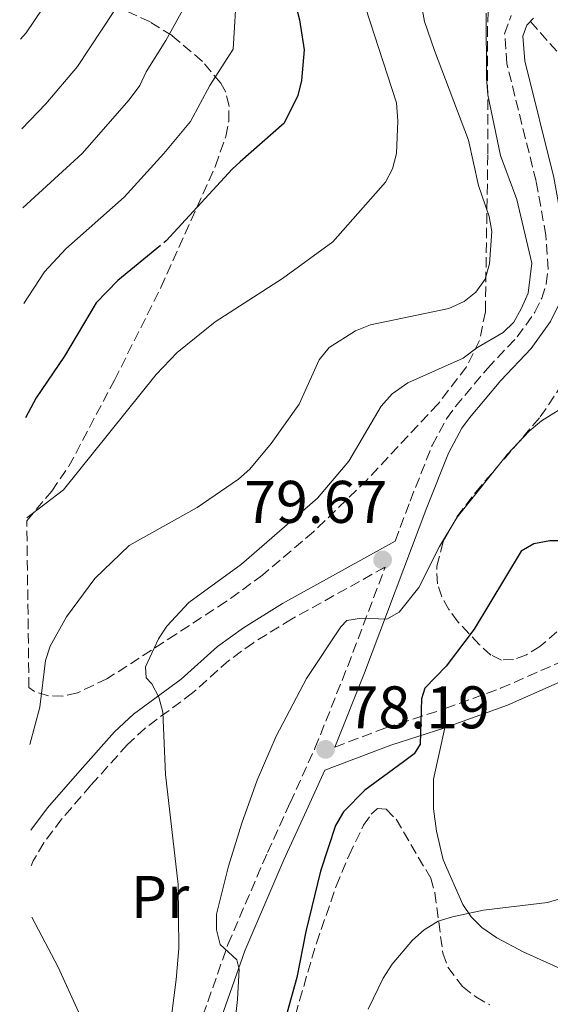
# Model space of a CAD drawing. Units: metres. Extents: x 587973 to 589693, y 4784525 to 4786847.
# Drawn here: x 587974 to 588063, y 4786374 to 4786538 of the extents above; entities that cross this region are included whole.
import ezdxf
from ezdxf.enums import TextEntityAlignment as Align

# ---------------------------------------------------------------- set-up
doc = ezdxf.new("R2010")
doc.units = ezdxf.units.M
doc.header["$MEASUREMENT"] = 0
doc.linetypes.add('DGN Style 3', pattern=[2.435890702152634, 1.739921930109024, -0.6959687720436097])
doc.linetypes.add('DGN Style 5', pattern=[1.217945351076317, 0.5219765790327072, -0.6959687720436097])
for name, color, linetype, lineweight in [('Barranco lineal', 142, 'DGN Style 3', 13), ('Camino', 7, 'DGN Style 3', 0), ('Cota de punto acotado terreno', 7, 'Continuous', 0), ('Curva de nivel directora', 30, 'Continuous', 30), ('Curva de nivel directora no vista', 30, 'DGN Style 5', 30), ('Curva de nivel intermedia', 30, 'Continuous', 0), ('Etiqueta de uso rústico', 92, 'Continuous', 0), ('Línea de cambio de uso (parcela vista)', 92, 'Continuous', 0), ('Margen derecho', 7, 'Continuous', 0), ('Punto acotado terreno (símbolo)', 7, 'Continuous', 0), ('Zona arbolada', 92, 'DGN Style 3', 0)]:
    doc.layers.add(name, color=color, linetype=linetype, lineweight=lineweight)
doc.styles.add('Style-Arial', font='arial.ttf')

# ---------------------------------------------------------------- blocks, each defined once
blk = doc.blocks.new('5PATER')
at = {"layer": 'Punto acotado terreno (símbolo)', "linetype": 'Continuous', "lineweight": 0}
h = blk.add_hatch(color=51, dxfattribs=at)
edge = h.paths.add_edge_path()
edge.add_ellipse((0, 0), major_axis=(-0.1095731443231308, -0.1110710700762829), ratio=0.9994222409660317, start_angle=0, end_angle=360)

msp = doc.modelspace()

# ---------------------------------------------------------------- linework, layer by layer
at = {"layer": 'Barranco lineal', "color": 142, "linetype": 'DGN Style 3', "lineweight": 13}
msp.add_polyline3d([(588059.3399999999, 4786537.600000001, 83.22000000000116), (588074.3399999999, 4786520.65, 79.57000000000698), (588078.3899999997, 4786514.560000001, 77.94999999999709), (588085.7800000003, 4786501.930000001, 74.16999999999825), (588088.7599999999, 4786498.060000001, 73.07000000000698), (588091.9600000001, 4786494.880000001, 72.27000000000407), (588093.9000000004, 4786493.279999999, 72.08000000000175), (588097.9400000004, 4786490.359999999, 72.58999999999651), (588104.2300000004, 4786486.42, 74.2899999999936), (588108.5, 4786483.9, 75.05000000000291), (588113.2699999996, 4786480.980000001, 74.74000000000524), (588128.1299999999, 4786470.859999999, 72.63999999999942), (588134.5800000001, 4786467.08, 71.60000000000582), (588141.1600000003, 4786464.300000001, 70.47999999999593), (588158.2999999998, 4786460.720000001, 67.55999999999767), (588171.0199999996, 4786458.26, 65), (588173.3499999996, 4786457.9, 64.25999999999476), (588180.2400000002, 4786456.930000001, 61.08999999999651), (588183.3099999996, 4786455.699999999, 60), (588191.2000000002, 4786451.230000001, 58.02999999999884)], dxfattribs=at)
at = {"layer": 'Camino', "color": 7, "linetype": 'DGN Style 3', "lineweight": 0}
for points in [[(588036.8, 4786451.080000001, 79.67999999999303), (588039.3099999981, 4786457.740000002, 81.1000000000058), (588042.9800000003, 4786467.010000001, 80.89999999999426), (588045.3699999999, 4786471.45, 81.08000000000176), (588046.8400000005, 4786473.460000002, 81.32000000000707), (588052.1700000013, 4786479.83, 82.61000000000051), (588057.1299999991, 4786485.070000002, 84.47000000000128), (588060.0799999973, 4786489.190000001, 85.13000000000459), (588061.2100000004, 4786491.510000001, 85.27999999999886), (588061.9799999994, 4786493.910000001, 85.32000000000694), (588062.3000000012, 4786496.350000001, 85.25999999999483), (588061.9200000013, 4786501.990000002, 84.85000000000575), (588060.2699999994, 4786511.000000002, 84.19000000000244), (588055.4300000003, 4786530.590000001, 83.30000000000297), (588055.0500000003, 4786535.560000001, 83.16999999999818), (588056.1200000009, 4786538.61, 83.16999999999818)], [(588002.2100000007, 4786364.32, 81.22000000000118), (588004.03, 4786369.760000001, 80.58000000000168), (588008.9899999977, 4786383.890000002, 79.97999999999591), (588015.5500000002, 4786399.180000001, 78.929999999993), (588019.3399999988, 4786407.460000001, 78.67999999999307), (588023.4800000006, 4786416.560000001, 78.67999999999307), (588028.9200000011, 4786430.230000001, 78.82000000000701), (588035.1499999983, 4786446.730000001, 79.88999999999943), (588019.5899999992, 4786438.070000002, 80.96000000000639), (588013.2300000001, 4786434.150000001, 81.78999999999373), (588009.1299999985, 4786431.17, 82.46000000000646), (588003.1000000002, 4786425.77, 83.66999999999828), (587995.2100000001, 4786419.910000001, 85.4999999999999), (587992.2699999985, 4786417.2, 85.97999999999598), (587986.1799999999, 4786410.390000002, 86.41999999999825), (587981.3099999973, 4786404.760000001, 87.4100000000036), (587978.3500000001, 4786400.800000001, 88.14999999999424), (587976.5799999976, 4786397.800000001, 88.72999999999594), (587976.2600000001, 4786396.960000004, 88.89999999999426)], [(588026.7799999998, 4786416.740000002, 77.86999999999546), (588035.1299999983, 4786419.92, 77.00999999999466), (588045.1700000009, 4786423.17, 75.58999999999644), (588054.3799999976, 4786426.550000002, 75.0800000000017), (588066.0699999997, 4786431.690000001, 73.99000000000525)]]:
    msp.add_polyline3d(points, dxfattribs=at)
at = {"layer": 'Curva de nivel directora', "color": 30, "linetype": 'Continuous', "lineweight": 30, "flags": 128}
for points, elevation in [([(588019.6299999994, 4786542.850000001), (588020.9199999992, 4786537.910000001), (588021.6700000003, 4786532.890000001), (588021.2399999987, 4786527.760000001), (588020.6199999995, 4786525.26), (588018.3499999987, 4786520.7), (588011.0199999994, 4786514.210000001), (588009.6899999996, 4786513.030000002), (587998.7300000004, 4786501.090000001)], 100), ([(587997.7800000005, 4786500.310000001), (587990.6399999991, 4786494.460000001), (587987.0599999983, 4786490.78), (587981.7699999999, 4786481.850000001), (587977.0699999994, 4786474.95), (587975.29, 4786471.610000002)], 100), ([(588065.0599999995, 4786451.100000001), (588062.5599999983, 4786451.100000001), (588059.9000000006, 4786450.640000001), (588057.8099999985, 4786449.390000001), (588049.9499999996, 4786436.380000004), (588045.3099999994, 4786430.250000001), (588041.7599999999, 4786426.550000002), (588041.199999999, 4786424.779999999), (588040.9899999988, 4786417.250000001), (588039.9999999986, 4786415.630000001), (588038.1900000003, 4786414.300000001), (588031.7899999988, 4786409.600000001), (588028.2999999997, 4786406.030000002), (588028.2500000005, 4786405.99), (588026.8800000004, 4786403.690000001), (588024.4100000004, 4786396.07), (588021.9299999994, 4786386.02), (588020.4299999997, 4786378.37), (588015.6500000008, 4786361.050000003)], 75)]:
    msp.add_lwpolyline(points, dxfattribs=dict(at, elevation=elevation))
at = {"layer": 'Curva de nivel directora no vista', "color": 30, "linetype": 'DGN Style 5', "lineweight": 30, "elevation": 100, "flags": 128}
msp.add_lwpolyline([(587998.7300000004, 4786501.090000001), (587997.7800000005, 4786500.310000001)], dxfattribs=at)
at = {"layer": 'Curva de nivel intermedia', "color": 30, "linetype": 'Continuous', "lineweight": 0, "flags": 128}
for points, elevation in [([(587975.5000000002, 4786454.970000001), (587981.6200000001, 4786459.579999999), (587997.0200000005, 4786478.789999999), (588000.540000001, 4786482.480000001), (588006.8399999996, 4786487.579999999), (588018.0700000015, 4786494.79), (588026.4300000012, 4786500.930000001), (588035.2100000008, 4786510.839999998), (588036.3900000011, 4786513.050000001), (588037.0300000003, 4786515.630000001), (588037.2800000006, 4786521.069999998), (588037.0599999994, 4786524.079999999), (588029.6699999998, 4786546.82)], 95.0000000000004), ([(587974.4699999997, 4786534.679999999), (587975.3900000007, 4786535.749999999), (587982.2400000015, 4786545.91)], 120.0000000000003), ([(587975.0399999998, 4786490.640000002), (587978.4300000005, 4786495.890000001), (587981.9900000012, 4786499.75), (587991.740000001, 4786508.349999999), (587998.3000000013, 4786515.65), (588002.7600000005, 4786520.970000001), (588005.9900000005, 4786526.930000001), (588009.8700000006, 4786533), (588010.4900000021, 4786543.159999999)], 105.0000000000011), ([(587974.8400000008, 4786506.58), (587984.7400000005, 4786515.609999998), (587992.5500000002, 4786524.539999999), (587994.3200000004, 4786526.949999999), (587995.3900000011, 4786529.210000002), (587998.6299999999, 4786534.470000001), (588002.3300000014, 4786541.060000001)], 110.0000000000004), ([(587975.9900000021, 4786417.180000001), (587977.6600000017, 4786423.420000001), (587978.6500000019, 4786431.189999999), (587979.3899999994, 4786433.579999999), (587982.140000001, 4786438.480000001), (587986.8600000016, 4786444.859999998), (587992.5400000013, 4786450.320000002), (588003.8800000004, 4786456.689999999), (588010.7600000004, 4786461.409999999), (588012.6600000003, 4786463.039999999), (588016.2099999996, 4786467.330000001), (588020.8299999997, 4786473.859999999), (588024.1900000013, 4786481.26), (588025.8200000009, 4786483.31), (588030.2300000008, 4786486.109999998), (588032.7200000008, 4786487.09), (588045.780000001, 4786489.81), (588048.3200000002, 4786490.980000001), (588050.2699999993, 4786492.55), (588051.8300000017, 4786494.720000001), (588052.5500000013, 4786497.26), (588052.9, 4786502.609999998), (588052.4800000021, 4786505.149999999), (588050.6700000016, 4786510.269999999), (588049.0199999998, 4786517.859999999), (588043.3700000015, 4786532.77), (588041.730000001, 4786537.59), (588041.2800000015, 4786540.05)], 90), ([(587974.6599999998, 4786519.75), (587978.700000001, 4786523.91), (587983.9699999993, 4786530.139999999), (587990.0199999999, 4786539.279999998)], 115), ([(587998.7400000016, 4786365.390000001), (588000.370000001, 4786378.029999998), (588000.8200000003, 4786383.189999999), (588000.6799999995, 4786393.88), (587998.5899999996, 4786412.180000001), (587998.1400000004, 4786422.56), (587997.49, 4786425.09), (587996.3200000009, 4786427.300000001), (587995.3900000011, 4786428.310000001), (587995.2500000002, 4786430.15), (587997.4500000019, 4786434.769999999), (587998.820000002, 4786436.9), (588002.49, 4786440.83), (588011.2300000018, 4786447.23), (588023.9000000008, 4786458.24), (588029.1300000012, 4786464.36), (588034.5100000012, 4786473.550000001), (588036.3399999996, 4786475.59), (588038.91, 4786477.42), (588048.1700000004, 4786481.56), (588050.4300000002, 4786483.24), (588054.8200000002, 4786485.789999999), (588056.5900000003, 4786487.560000001), (588057.850000001, 4786489.890000001), (588058.9400000017, 4786492.359999998), (588059.5499999997, 4786497.349999999), (588057.0599999997, 4786507.970000001), (588054.3600000018, 4786515.289999999), (588052.2499999997, 4786525.419999998), (588052.0100000005, 4786528.190000001), (588051.9600000012, 4786539.02)], 85.00000000000044), ([(588009.4200000013, 4786364.3), (588010.5999999993, 4786374.720000001), (588010.8400000007, 4786379.749999999), (588010.4900000021, 4786381.350000001), (588007.6800000002, 4786383.9), (588007.0800000011, 4786386.33), (588007.07, 4786388.909999999), (588009.0800000017, 4786396.92), (588011.3000000011, 4786404.089999998), (588013.8700000015, 4786411.25), (588017.0099999999, 4786418.560000001), (588022.05, 4786428.159999999), (588027.7800000011, 4786436.8), (588028.7600000001, 4786437.859999999), (588031.2300000022, 4786438.239999999), (588035.4299999999, 4786438.079999999), (588037.4999999997, 4786439.239999998), (588040.7499999997, 4786443.329999999), (588044.2300000021, 4786450.189999999), (588047.1700000013, 4786455.050000001), (588055.5399999998, 4786465.539999999), (588059.1400000007, 4786469.38), (588061.2000000015, 4786471.119999999), (588070.3800000014, 4786476.800000001)], 79.99999999999955), ([(588113.6800000013, 4786403.02), (588111.2600000006, 4786403.659999999), (588108.0199999998, 4786401.730000001), (588105.7000000017, 4786400.779999998), (588093.0999999997, 4786397.92), (588080.2699999998, 4786395.850000001), (588072.4600000001, 4786393.930000001), (588062.2000000007, 4786390.880000001), (588051.520000001, 4786389.600000001), (588046.3900000012, 4786388.509999999), (588043.9999999995, 4786387.77), (588041.6500000004, 4786386.31), (588039.7100000002, 4786384.619999997), (588036.3000000016, 4786380.619999999), (588034.8399999999, 4786378.289999997), (588032.3200000008, 4786373.09)], 70.00000000000055), ([(587976.3699999996, 4786388.410000001), (587980.7500000007, 4786380.099999998), (587984.1000000011, 4786372.65), (587985.8200000002, 4786367.579999999), (587986.8100000002, 4786362.61), (587987.0100000014, 4786357.259999999), (587986.3499999997, 4786349.239999999), (587979.7300000014, 4786321.039999999), (587977.6200000015, 4786291.42)], 90)]:
    msp.add_lwpolyline(points, dxfattribs=dict(at, elevation=elevation))
at = {"layer": 'Línea de cambio de uso (parcela vista)', "color": 92, "linetype": 'Continuous', "lineweight": 0}
msp.add_polyline3d([(588045.0999999996, 4786419.99, 75.74000000000524), (588043.1799999997, 4786411.42, 75.13999999999942), (588043.2199999997, 4786406.49, 74.14999999999418), (588043.6799999997, 4786402.74, 73.33999999999651), (588044.8399999999, 4786398, 72.38000000000466), (588048.1100000005, 4786390.560000001, 70.97000000000116), (588049.5, 4786388.51, 70.66000000000349), (588051.2599999999, 4786386.710000001, 70.44000000000233), (588053.7300000004, 4786384.99, 70.2899999999936), (588058.1200000001, 4786382.680000001, 70.05999999999767), (588068.2400000002, 4786378.119999999, 69.61000000000058), (588071.8600000005, 4786377.220000001, 69.2899999999936), (588074.3700000001, 4786377.17, 68.82000000000698), (588076.8799999999, 4786377.52, 68.30999999999767), (588080.1500000004, 4786378.52, 67.83999999999651), (588087.0499999998, 4786381.470000001, 67.63000000000466), (588095.5300000003, 4786385.51, 68.00999999999476), (588104.75, 4786389.359999999, 68.33999999999651), (588113.3099999996, 4786393.82, 68.61000000000058)], dxfattribs=at)
at = {"layer": 'Margen derecho', "color": 7, "linetype": 'Continuous', "lineweight": 0}
for points in [[(588026.7799999998, 4786416.740000002, 77.86999999999546), (588031.7100000005, 4786429.150000001, 78.82000000000701), (588042.1099999986, 4786456.66, 81.1000000000058), (588045.7099999995, 4786465.740000002, 80.89999999999426), (588047.9099999989, 4786469.850000001, 81.08000000000176), (588049.1999999986, 4786471.610000002, 81.32000000000707), (588054.4099999988, 4786477.830000001, 82.61000000000051), (588059.4499999991, 4786483.16, 84.47000000000128), (588062.6599999989, 4786487.65, 85.13000000000459), (588064, 4786490.390000001, 85.27999999999886), (588064.9200000009, 4786493.25, 85.32000000000694), (588065.3199999987, 4786496.250000002, 85.25999999999483), (588064.8999999985, 4786502.36, 84.85000000000575), (588063.2100000009, 4786511.630000002, 84.19000000000244), (588058.3999999987, 4786531.070000002, 83.30000000000297), (588058.0900000001, 4786535.160000003, 83.16999999999818), (588058.7299999994, 4786536.980000001, 83.16999999999818), (588059.8700000016, 4786538.140000002, 83.27000000000406)], [(588036.8, 4786451.080000001, 79.67999999999303), (588018.0699999993, 4786440.66, 80.96000000000639), (588011.5599999982, 4786436.640000002, 81.78999999999373), (588007.2499999988, 4786433.51, 82.46000000000646), (588001.1999999981, 4786428.09, 83.66999999999828), (587993.2899999978, 4786422.230000001, 85.4999999999999), (587990.1299999994, 4786419.300000001, 85.97999999999598), (587983.9299999991, 4786412.37, 86.41999999999825), (587978.9699999993, 4786406.640000001, 87.4100000000036), (587976.1799999997, 4786402.91, 88.07000000000693)], [(588045.1000000016, 4786419.990000002, 75.74000000000527), (588046.1499999977, 4786420.330000001, 75.58999999999644), (588055.4999999995, 4786423.76, 75.0800000000017), (588067.1900000018, 4786428.900000001, 73.99000000000525), (588074.1799999991, 4786431.470000002, 73.19999999999715), (588076.1700000005, 4786431.880000001, 73.05999999999773), (588078.2699999993, 4786431.970000003, 72.9900000000053), (588082.4200000024, 4786431.660000003, 72.52999999999895), (588084.2399999973, 4786431.240000002, 72.13000000000473), (588087.8500000016, 4786429.37, 71.52000000000413), (588092.1000000007, 4786425.74, 70.96000000000643), (588096.9600000001, 4786420.49, 70.83999999999651), (588099.6700000013, 4786416.850000001, 70.67999999999307), (588102.1799999991, 4786412.890000001, 70.38000000000473), (588105.9299999997, 4786405.050000002, 69.25999999999483), (588107.3999999983, 4786402.500000001, 69.11999999999541), (588111.9400000002, 4786395.480000001, 68.74000000000522), (588113.3099999981, 4786393.82, 68.6100000000007)], [(587978.0700000006, 4786257.010000002, 89.1799999999931), (587978.1399999999, 4786257.109999999, 89.16999999999824), (587980.6999999993, 4786261.87, 89.07000000000691), (587982.6200000015, 4786266.730000002, 89.00999999999478), (587984.3299999969, 4786271.900000002, 88.53999999999358), (587985.6299999978, 4786277.020000001, 87.86000000000053), (587985.9600000009, 4786279.850000001, 87.52999999999876), (587985.8999999983, 4786283.279999999, 87.1399999999994), (587984.3899999995, 4786295.51, 85.72999999999604), (587984.2499999988, 4786300.290000001, 85.49000000000527), (587984.3599999984, 4786307.609999999, 85.50999999999476), (587984.8799999991, 4786312.83, 85.19999999999702), (587985.7300000007, 4786317.439999999, 84.71000000000633), (587987.8799999986, 4786324.230000002, 84.05000000000302), (587994.5700000008, 4786338.990000002, 83.33000000000187), (588002.2100000007, 4786354.850000001, 82.19000000000226), (588006.8700000009, 4786368.779999999, 80.58000000000168), (588011.7800000017, 4786382.800000001, 79.97999999999591), (588018.2899999983, 4786397.960000002, 78.929999999993), (588022.0700000002, 4786406.210000002, 78.67999999999307), (588025.1000000011, 4786412.890000001, 78.16000000000348), (588036.1200000006, 4786417.090000001, 77.00999999999466), (588045.1000000016, 4786419.990000002, 75.74000000000527)]]:
    msp.add_polyline3d(points, dxfattribs=at)
at = {"layer": 'Zona arbolada', "color": 92, "linetype": 'DGN Style 3', "lineweight": 0}
for points in [[(587975.5099999999, 4786454.430000001, 100.7700000000041), (587979.6500000004, 4786459.41, 102.2299999999959), (587982.5099999999, 4786463.529999999, 103.0500000000029), (587990.1100000005, 4786477.880000001, 104.429999999993), (587997.8300000001, 4786493.310000001, 105.5800000000017), (588006.9000000004, 4786513.560000001, 106.8099999999977), (588008.6399999997, 4786518.470000001, 107.5200000000041), (588009.1299999999, 4786521.029999999, 108.1100000000006), (588009.1699999999, 4786523.529999999, 108.8500000000058), (588008.6200000001, 4786525.850000001, 109.7200000000012), (588007.79, 4786527.34, 110.4199999999983), (588004.7400000002, 4786530.960000001, 112.5500000000029), (587999.6799999997, 4786535.27, 116.1100000000006), (587996.0300000003, 4786537.529999999, 118.6300000000047), (587990.2000000002, 4786540.25, 122.5500000000029), (587979.79, 4786543.77, 129.0200000000041), (587974.3300000001, 4786545.5, 131.9700000000012)], [(588052.3200000003, 4786539.26, 94.44000000000233), (588052.2000000002, 4786536.789999999, 94.2100000000064), (588052.2400000002, 4786515.42, 92.25), (588051.8399999999, 4786489.279999999, 91.86999999999534), (588050.8700000001, 4786484.5, 91.83000000000175), (588048.6900000004, 4786480.08, 91.80000000000291), (588043.9699999997, 4786473.930000001, 91.77999999999884), (588032.1399999997, 4786461.27, 92.07000000000698), (588023.2400000002, 4786452.630000001, 92.57000000000698), (588014.7699999996, 4786445.42, 92.9600000000064), (588008.6900000004, 4786440.99, 93.02999999999884), (588000.3499999996, 4786435.539999999, 93.16000000000349), (587988.8499999996, 4786428.130000001, 94.19000000000233), (587983.9500000002, 4786425.810000001, 94.88999999999942), (587981.5099999999, 4786425.25, 95.25999999999476), (587979.1200000001, 4786425.279999999, 95.60000000000582), (587976.8099999996, 4786426.02, 95.91999999999825), (587975.8700000001, 4786426.680000001, 96.0399999999936), (587975.5099999999, 4786454.430000001, 100.7700000000041), (587979.6500000004, 4786459.41, 102.2299999999959), (587982.5099999999, 4786463.529999999, 103.0500000000029), (587990.1100000005, 4786477.880000001, 104.429999999993), (587997.8300000001, 4786493.310000001, 105.5800000000017), (588006.9000000004, 4786513.560000001, 106.8099999999977), (588008.6399999997, 4786518.470000001, 107.5200000000041), (588009.1299999999, 4786521.029999999, 108.1100000000006), (588009.1699999999, 4786523.529999999, 108.8500000000058), (588008.6200000001, 4786525.850000001, 109.7200000000012), (588007.79, 4786527.34, 110.4199999999983), (588004.7400000002, 4786530.960000001, 112.5500000000029), (587999.6799999997, 4786535.27, 116.1100000000006), (587996.0300000003, 4786537.529999999, 118.6300000000047), (587990.2000000002, 4786540.25, 122.5500000000029)], [(588052.3200000003, 4786539.26, 94.44000000000233), (588052.2000000002, 4786536.789999999, 94.2100000000064), (588052.2400000002, 4786515.42, 92.25), (588051.8399999999, 4786489.279999999, 91.86999999999534), (588050.8700000001, 4786484.5, 91.83000000000175), (588048.6900000004, 4786480.08, 91.80000000000291), (588043.9699999997, 4786473.930000001, 91.77999999999884), (588032.1399999997, 4786461.27, 92.07000000000698), (588023.2400000002, 4786452.630000001, 92.57000000000698), (588014.7699999996, 4786445.42, 92.9600000000064), (588008.6900000004, 4786440.99, 93.02999999999884), (588000.3499999996, 4786435.539999999, 93.16000000000349), (587988.8499999996, 4786428.130000001, 94.19000000000233), (587983.9500000002, 4786425.810000001, 94.88999999999942), (587981.5099999999, 4786425.25, 95.25999999999476), (587979.1200000001, 4786425.279999999, 95.60000000000582), (587976.8099999996, 4786426.02, 95.91999999999825), (587975.8700000001, 4786426.680000001, 96.0399999999936)], [(588065.5999999996, 4786437.560000001, 77.7899999999936), (588060.9299999997, 4786433.52, 78.16999999999825), (588058.6699999999, 4786432.119999999, 78.41999999999825), (588056.5199999996, 4786431.32, 78.69999999999709), (588054.54, 4786431.26, 79.00999999999476), (588052.75, 4786432.09, 79.35000000000582), (588050.8300000001, 4786433.84, 79.91000000000349), (588047.2999999998, 4786437.59, 81.61000000000058), (588045.7699999996, 4786439.66, 82.5399999999936), (588044.5700000003, 4786441.789999999, 83.35000000000582), (588043.8499999996, 4786443.930000001, 83.89999999999418), (588043.7400000002, 4786446.890000001, 84.25), (588044.8399999999, 4786451.02, 84.67999999999302), (588047.0999999996, 4786455.100000001, 85.08999999999651), (588050.1799999997, 4786459.180000001, 85.4600000000064), (588060.9600000001, 4786471.74, 86.47000000000116), (588063.9699999997, 4786476.180000001, 86.77999999999884)], [(588065.5999999996, 4786437.560000001, 77.7899999999936), (588060.9299999997, 4786433.52, 78.16999999999825), (588058.6699999999, 4786432.119999999, 78.41999999999825), (588056.5199999996, 4786431.32, 78.69999999999709), (588054.54, 4786431.26, 79.00999999999476), (588052.75, 4786432.09, 79.35000000000582), (588050.8300000001, 4786433.84, 79.91000000000349), (588047.2999999998, 4786437.59, 81.61000000000058), (588045.7699999996, 4786439.66, 82.5399999999936), (588044.5700000003, 4786441.789999999, 83.35000000000582), (588043.8499999996, 4786443.930000001, 83.89999999999418), (588043.7400000002, 4786446.890000001, 84.25), (588044.8399999999, 4786451.02, 84.67999999999302), (588047.0999999996, 4786455.100000001, 85.08999999999651), (588050.1799999997, 4786459.180000001, 85.4600000000064), (588060.9600000001, 4786471.74, 86.47000000000116), (588063.9699999997, 4786476.180000001, 86.77999999999884)], [(588018.8899999997, 4786367.430000001, 85.05999999999767), (588020.9199999999, 4786374.57, 85.00999999999476), (588023.7100000001, 4786384.100000001, 85.55999999999767), (588027.0300000003, 4786393.619999999, 85.75), (588029.1600000003, 4786398.76, 85.25999999999476), (588031.5599999996, 4786403.730000001, 84.41999999999825), (588032.8499999996, 4786405.609999999, 84.11000000000058), (588033.8700000001, 4786406.529999999, 84.02999999999884), (588035.3300000001, 4786406.4, 84.02999999999884), (588036.9699999997, 4786404.75, 84.02999999999884), (588042.75, 4786394.92, 84.02999999999884), (588043.4299999997, 4786392.470000001, 84.02999999999884), (588044.7699999996, 4786382.41, 84.02999999999884), (588045.6100000005, 4786380.08, 84.02999999999884), (588048.0300000003, 4786376.859999999, 84.02999999999884), (588050.2300000004, 4786375.15, 84.11000000000058), (588052.5899999999, 4786373.82, 84.32000000000698)], [(588018.8899999997, 4786367.430000001, 85.05999999999767), (588020.9199999999, 4786374.57, 85.00999999999476), (588023.7100000001, 4786384.100000001, 85.55999999999767), (588027.0300000003, 4786393.619999999, 85.75), (588029.1600000003, 4786398.76, 85.25999999999476), (588031.5599999996, 4786403.730000001, 84.41999999999825), (588032.8499999996, 4786405.609999999, 84.11000000000058), (588033.8700000001, 4786406.529999999, 84.02999999999884), (588035.3300000001, 4786406.4, 84.02999999999884), (588036.9699999997, 4786404.75, 84.02999999999884), (588042.75, 4786394.92, 84.02999999999884), (588043.4299999997, 4786392.470000001, 84.02999999999884), (588044.7699999996, 4786382.41, 84.02999999999884), (588045.6100000005, 4786380.08, 84.02999999999884), (588048.0300000003, 4786376.859999999, 84.02999999999884), (588050.2300000004, 4786375.15, 84.11000000000058), (588052.5899999999, 4786373.82, 84.32000000000698)]]:
    msp.add_polyline3d(points, dxfattribs=at)

# ---------------------------------------------------------------- block references
at = {"layer": 'Punto acotado terreno (símbolo)', "color": 7, "linetype": 'Continuous', "lineweight": 0, "xscale": 10, "yscale": 10, "zscale": 10}
for p in [(588034.7300000002, 4786447.940000001, 79.66999999999825), (588025.2300000008, 4786416.380000002, 78.19000000000278)]:
    msp.add_blockref('5PATER', p, dxfattribs=at)

# ---------------------------------------------------------------- texts
at = {"layer": 'Cota de punto acotado terreno', "color": 7, "linetype": 'Continuous', "lineweight": 0, "style": 'Style-Arial'}
for s, p in [('79.67', (588011.6799999994, 4786454.100000001, 79.66999999999825)), ('78.19', (588028.7300000013, 4786419.880000002, 78.19000000000233))]:
    msp.add_text(s, height=7.000000000000002, dxfattribs=at).set_placement(p)
at = {"layer": 'Etiqueta de uso rústico', "color": 92, "linetype": 'Continuous', "lineweight": 0, "style": 'Style-Arial'}
msp.add_text('Pr', height=7.000000000000002, dxfattribs=at).set_placement((587997.6854566103, 4786391.800010002, 86.32000000000698), align=Align.MIDDLE_CENTER)

doc.saveas('drawing.dxf')
